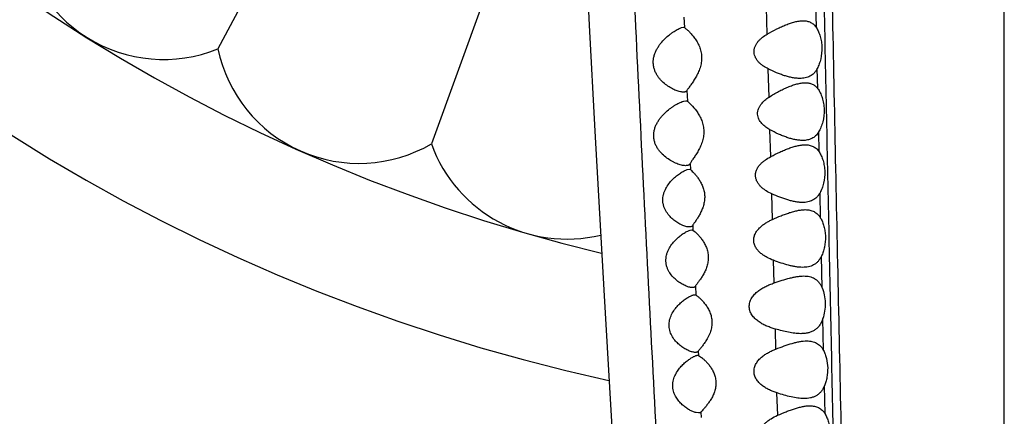
# Model space of a CAD drawing. Units: inches. Extents: x 7.1 to 14.8, y 0.2 to 18.3.
# Drawn here: x 10.3 to 10.9, y 2.8 to 3.1 of the extents above; entities that cross this region are included whole.
import ezdxf

# ---------------------------------------------------------------- set-up
doc = ezdxf.new("R2010")
doc.units = ezdxf.units.IN
doc.header["$LTSCALE"] = 1.21
doc.header["$MEASUREMENT"] = 0
doc.layers.get('0').update_dxf_attribs({"linetype": 'CONTINUOUS'})

msp = doc.modelspace()

# ---------------------------------------------------------------- linework, layer by layer
at = {"color": 9, "linetype": 'CONTINUOUS'}
for p, q in [((10.93769, 1.47696), (10.93769, 4.46312)), ((10.77337, 3.09512), (10.77283, 3.11358)), ((10.80743, 3.09951), (10.80705, 3.11737)), ((10.71557, 3.10698), (10.71587, 3.0997)), ((10.77461, 3.05143), (10.77403, 3.07097)), ((10.80832, 3.05727), (10.80802, 3.07129)), ((10.71768, 3.05603), (10.718, 3.04853)), ((10.77577, 3.01018), (10.77521, 3.02877)), ((10.80928, 3.01347), (10.80898, 3.02727)), ((10.71982, 3.00528), (10.72, 3.00111)), ((10.77698, 2.96658), (10.77643, 2.98436)), ((10.81029, 2.96754), (10.80991, 2.98511)), ((10.72166, 2.96247), (10.72181, 2.95917)), ((10.77817, 2.92256), (10.77768, 2.93822)), ((10.81139, 2.91908), (10.8109, 2.94111)), ((10.7235, 2.92029), (10.72377, 2.91421)), ((10.81239, 2.87559), (10.8119, 2.89782)), ((10.77938, 2.87671), (10.77894, 2.89057)), ((10.72548, 2.87517), (10.72561, 2.87228)), ((10.8134, 2.83176), (10.81297, 2.8512)), ((10.78057, 2.83075), (10.78008, 2.8463)), ((10.72736, 2.83299), (10.72752, 2.82924))]:
    msp.add_line(p, q, dxfattribs=at)
at = {"color": 7, "linetype": 'CONTINUOUS'}
for p, q in [((10.44276, 3.17954), (10.39243, 3.08487)), ((10.64615, 3.17262), (10.64989, 3.10135)), ((10.57713, 3.11972), (10.54045, 3.01896)), ((10.64989, 3.10135), (10.65388, 3.02787)), ((10.71397, 3.09965), (10.71518, 3.09987)), ((10.71518, 3.09987), (10.71587, 3.0997)), ((10.71587, 3.0997), (10.71666, 3.09911)), ((10.71551, 3.04867), (10.71688, 3.04887)), ((10.65388, 3.02787), (10.66033, 2.91356)), ((10.71783, 3.00115), (10.7191, 3.00137)), ((10.7191, 3.00137), (10.72, 3.00111)), ((10.72, 3.00111), (10.72075, 3.00046)), ((10.71978, 2.95915), (10.72102, 2.95937)), ((10.72102, 2.95937), (10.72181, 2.95917)), ((10.72181, 2.95917), (10.72259, 2.95857)), ((10.66033, 2.91356), (10.66731, 2.79446)), ((10.72307, 2.91437), (10.72377, 2.91421)), ((10.72377, 2.91421), (10.72457, 2.91366)), ((10.72512, 2.87237), (10.72561, 2.87228)), ((10.72561, 2.87228), (10.72774, 2.87088)), ((10.72816, 2.8339), (10.72736, 2.83299)), ((10.72563, 2.83237), (10.72396, 2.83259))]:
    msp.add_line(p, q, dxfattribs=at)
msp.add_circle((10.93769, 4.11037), 3.875, dxfattribs=at)
at = {"color": 9, "linetype": 'CONTINUOUS'}
for radius in [3.625, 3.40792, 3.19092, 2.97392]:
    msp.add_circle((10.93769, 4.11037), radius, dxfattribs=at)
msp.add_arc((10.93769, 4.11037), 2.75684, 273.46676, 266.53323, dxfattribs=at)
at = {"color": 7, "linetype": 'CONTINUOUS'}
for centre, radius, start, end in [((10.93769, 4.11037), 1.285, 282.31715, 257.68287), ((10.93769, 4.11037), 1.2, 283.4552, 256.54479), ((10.35478, 3.17751), 0.1, 183.88606, 292.11394), ((10.49028, 3.10547), 0.1, 191.88606, 300.11394), ((10.63449, 3.05298), 0.1, 199.88606, 283.56823)]:
    msp.add_arc(centre, radius, start, end, dxfattribs=at)
at = {"color": 9, "linetype": 'CONTINUOUS'}
for points, knots in [([(10.7942, 4.42673), (10.79439, 4.42566), (10.79476, 4.42335), (10.79527, 4.41963), (10.79577, 4.41539), (10.79647, 4.40878), (10.79732, 4.39936), (10.79829, 4.38669), (10.79926, 4.37217), (10.80022, 4.35569), (10.80113, 4.33711), (10.80199, 4.31627), (10.80276, 4.29301), (10.80343, 4.2671), (10.804, 4.23835), (10.80445, 4.2066), (10.80483, 4.17189), (10.80516, 4.13447), (10.80545, 4.09467), (10.80574, 4.05285), (10.80605, 4.00928), (10.8065, 3.94839), (10.80717, 3.86948), (10.80815, 3.77215), (10.80971, 3.63754), (10.81162, 3.50074), (10.81384, 3.3625), (10.81567, 3.25783), (10.81763, 3.15286), (10.81971, 3.04774), (10.82189, 2.94255), (10.82413, 2.83736), (10.82642, 2.73222), (10.82874, 2.62719), (10.83112, 2.52227), (10.83316, 2.43494), (10.83484, 2.36515), (10.83613, 2.31287), (10.83744, 2.26065), (10.83877, 2.20847), (10.84013, 2.15635), (10.84152, 2.10431), (10.84293, 2.05239), (10.84436, 2.00065), (10.84579, 1.94919), (10.84723, 1.89811), (10.84867, 1.84756), (10.85014, 1.7977), (10.85161, 1.74873), (10.85309, 1.70093), (10.85457, 1.65471), (10.8556, 1.62447), (10.85611, 1.6097)], [0, 0, 0, 0, 0.001154, 0.002491, 0.004006, 0.005694, 0.009566, 0.014072, 0.019222, 0.02506, 0.031645, 0.039027, 0.047262, 0.05643, 0.066614, 0.077881, 0.090233, 0.103562, 0.117725, 0.132603, 0.148091, 0.164104, 0.197427, 0.232099, 0.267731, 0.340742, 0.377746, 0.41492, 0.452192, 0.489515, 0.526858, 0.564201, 0.601525, 0.638812, 0.676053, 0.713243, 0.731815, 0.750372, 0.768912, 0.787434, 0.805937, 0.824416, 0.842856, 0.861233, 0.879516, 0.897665, 0.91563, 0.933354, 0.950771, 0.96779, 0.98427, 1, 1, 1, 1]), ([(10.78673, 4.4189), (10.78687, 4.41806), (10.78714, 4.41629), (10.78767, 4.41233), (10.78831, 4.4066), (10.78906, 4.39885), (10.78982, 4.38995), (10.79059, 4.37993), (10.79169, 4.36428), (10.79307, 4.34158), (10.79458, 4.31024), (10.79565, 4.28052), (10.7964, 4.25358), (10.79691, 4.23076), (10.79735, 4.20608), (10.79773, 4.17954), (10.79807, 4.15125), (10.79849, 4.1105), (10.79897, 4.05643), (10.79955, 3.98841), (10.80021, 3.91686), (10.80097, 3.84252), (10.80185, 3.766), (10.80284, 3.68781), (10.80395, 3.60837), (10.80516, 3.52801), (10.80692, 3.41971), (10.80888, 3.31088), (10.81098, 3.20169), (10.81318, 3.09213), (10.81545, 2.98248), (10.81776, 2.87281), (10.8195, 2.79057), (10.82126, 2.70837), (10.82302, 2.62623), (10.82481, 2.54417), (10.82665, 2.4622), (10.82853, 2.38033), (10.82982, 2.32578), (10.83047, 2.29853)], [0, 0, 0, 0, 0.001192, 0.002534, 0.005656, 0.009339, 0.013557, 0.018289, 0.023547, 0.035754, 0.050451, 0.067924, 0.077823, 0.088568, 0.100204, 0.112735, 0.126107, 0.140226, 0.170371, 0.202586, 0.236435, 0.271579, 0.307739, 0.344672, 0.382182, 0.420113, 0.458346, 0.535381, 0.574066, 0.612811, 0.690383, 0.72918, 0.767969, 0.806736, 0.845472, 0.88417, 0.922828, 0.96144, 1, 1, 1, 1]), ([(10.68104, 3.12032), (10.68277, 3.08388), (10.68631, 3.01098), (10.69186, 2.90166), (10.69663, 2.81061), (10.7005, 2.73788), (10.7034, 2.68344), (10.70632, 2.6291), (10.70925, 2.57485), (10.71219, 2.52067), (10.71611, 2.4486), (10.72106, 2.35874), (10.72512, 2.28692), (10.72718, 2.25108)], [0, 0, 0, 0, 0.125735, 0.251548, 0.377235, 0.439963, 0.502584, 0.565099, 0.627516, 0.689844, 0.752087, 0.87628, 1, 1, 1, 1])]:
    msp.add_open_spline(points, degree=3, knots=knots, dxfattribs=at)
at = {"color": 7, "linetype": 'CONTINUOUS'}
for points, knots in [([(10.71505, 3.05487), (10.71462, 3.05487), (10.71372, 3.05495), (10.71232, 3.05525), (10.71084, 3.05572), (10.70928, 3.05633), (10.70769, 3.05709), (10.70549, 3.05831), (10.70274, 3.06018), (10.70019, 3.06247), (10.69832, 3.06463), (10.69702, 3.06645), (10.6959, 3.06846), (10.69502, 3.07066), (10.69444, 3.07302), (10.69423, 3.07549), (10.69441, 3.07797), (10.69495, 3.0804), (10.69579, 3.08271), (10.69687, 3.08488), (10.69812, 3.08688), (10.69994, 3.0893), (10.7024, 3.09198), (10.70504, 3.09429), (10.70715, 3.09589), (10.70867, 3.09694), (10.71013, 3.09786), (10.7115, 3.09862), (10.71277, 3.09923), (10.71359, 3.09954), (10.71397, 3.09965)], [0, 0, 0, 0, 0.019797, 0.042004, 0.066268, 0.092281, 0.119782, 0.148569, 0.209364, 0.273938, 0.307618, 0.342253, 0.377895, 0.41457, 0.452213, 0.490601, 0.529337, 0.567968, 0.606124, 0.643578, 0.68021, 0.715959, 0.784592, 0.848955, 0.87921, 0.9079, 0.934739, 0.959356, 0.981289, 1, 1, 1, 1]), ([(10.77336, 3.09512), (10.7755, 3.09638), (10.77874, 3.09813), (10.7831, 3.10021), (10.78627, 3.10157), (10.78938, 3.10272), (10.7924, 3.10361), (10.79531, 3.10421), (10.79722, 3.10437), (10.79815, 3.10437)], [0, 0, 0, 0, 0.278851, 0.412935, 0.542481, 0.666713, 0.784791, 0.896013, 1, 1, 1, 1]), ([(10.79815, 3.10437), (10.79907, 3.10437), (10.80045, 3.10425), (10.8022, 3.10378), (10.80343, 3.10328), (10.80457, 3.1026), (10.80563, 3.10174), (10.8066, 3.10071), (10.80716, 3.09993), (10.80743, 3.09951)], [0, 0, 0, 0, 0.25249, 0.373906, 0.493789, 0.614104, 0.737108, 0.865119, 1, 1, 1, 1]), ([(10.80743, 3.09951), (10.80798, 3.09864), (10.80899, 3.0967), (10.81015, 3.09345), (10.81094, 3.08979), (10.81138, 3.08456), (10.81087, 3.07931), (10.80947, 3.07448), (10.80854, 3.0723), (10.80802, 3.07129)], [0, 0, 0, 0, 0.105169, 0.222948, 0.351388, 0.486904, 0.758195, 0.884556, 1, 1, 1, 1]), ([(10.71666, 3.09911), (10.71688, 3.09894), (10.71735, 3.09854), (10.7184, 3.09761), (10.71986, 3.09618), (10.72168, 3.09414), (10.72352, 3.09171), (10.72524, 3.08889), (10.72668, 3.08568), (10.72763, 3.0821), (10.72793, 3.07829), (10.72752, 3.07447), (10.7265, 3.07085), (10.72507, 3.06752), (10.72342, 3.06452), (10.72172, 3.06187), (10.72032, 3.05989), (10.7193, 3.05847), (10.71866, 3.05755), (10.71812, 3.05676), (10.71781, 3.05626), (10.71768, 3.05603)], [0, 0, 0, 0, 0.017122, 0.037397, 0.085559, 0.141608, 0.20372, 0.270826, 0.342293, 0.417485, 0.495196, 0.573448, 0.650181, 0.723908, 0.793579, 0.858091, 0.915835, 0.94143, 0.964309, 0.984, 1, 1, 1, 1]), ([(10.77405, 3.07097), (10.77289, 3.07155), (10.77119, 3.07251), (10.7691, 3.07406), (10.76763, 3.07538), (10.76632, 3.07688), (10.76523, 3.07858), (10.76446, 3.08048), (10.76412, 3.08253), (10.76426, 3.08463), (10.76487, 3.08664), (10.76585, 3.08848), (10.76708, 3.09013), (10.76849, 3.0916), (10.77053, 3.09334), (10.77221, 3.09445), (10.77336, 3.09512)], [0, 0, 0, 0, 0.120512, 0.181067, 0.241978, 0.303434, 0.36567, 0.428897, 0.493106, 0.557894, 0.622633, 0.68687, 0.750466, 0.813473, 0.876002, 1, 1, 1, 1]), ([(10.796, 3.06437), (10.79516, 3.06437), (10.79342, 3.06447), (10.7908, 3.06487), (10.7881, 3.06548), (10.78535, 3.06628), (10.78256, 3.06724), (10.77875, 3.06873), (10.77592, 3.07003), (10.77405, 3.07097)], [0, 0, 0, 0, 0.109933, 0.22484, 0.344458, 0.468459, 0.596436, 0.727992, 1, 1, 1, 1]), ([(10.80802, 3.07129), (10.80772, 3.07069), (10.80705, 3.06956), (10.80584, 3.06807), (10.80448, 3.06684), (10.80298, 3.06588), (10.80137, 3.06517), (10.79905, 3.06452), (10.79723, 3.06437), (10.796, 3.06437)], [0, 0, 0, 0, 0.137781, 0.267272, 0.390599, 0.510488, 0.629532, 0.749924, 1, 1, 1, 1]), ([(10.7746, 3.05143), (10.77674, 3.05281), (10.78, 3.05471), (10.78441, 3.05694), (10.78763, 3.05839), (10.79079, 3.05961), (10.79385, 3.06056), (10.79681, 3.0612), (10.79876, 3.06137), (10.7997, 3.06137)], [0, 0, 0, 0, 0.279707, 0.414087, 0.543802, 0.668039, 0.785917, 0.8967, 1, 1, 1, 1]), ([(10.7997, 3.06137), (10.80054, 3.06137), (10.8018, 3.06127), (10.8034, 3.06087), (10.80453, 3.06044), (10.8056, 3.05987), (10.8066, 3.05916), (10.80752, 3.05829), (10.80807, 3.05762), (10.80832, 3.05727)], [0, 0, 0, 0, 0.254399, 0.376958, 0.497832, 0.618654, 0.741326, 0.867861, 1, 1, 1, 1]), ([(10.71768, 3.05603), (10.71763, 3.05593), (10.7175, 3.05574), (10.71718, 3.05541), (10.71665, 3.0551), (10.71589, 3.0549), (10.71534, 3.05487), (10.71505, 3.05487)], [0, 0, 0, 0, 0.112608, 0.224114, 0.454826, 0.710938, 1, 1, 1, 1]), ([(10.80832, 3.05727), (10.80897, 3.0564), (10.81016, 3.05439), (10.81152, 3.05097), (10.81247, 3.04704), (10.813, 3.04138), (10.81236, 3.03569), (10.81069, 3.03056), (10.80958, 3.02829), (10.80897, 3.02727)], [0, 0, 0, 0, 0.103294, 0.220506, 0.349749, 0.487058, 0.761031, 0.886794, 1, 1, 1, 1]), ([(10.7167, 3.00387), (10.71624, 3.00387), (10.71527, 3.00395), (10.71378, 3.00425), (10.7122, 3.00471), (10.71055, 3.00532), (10.70886, 3.00607), (10.70655, 3.00727), (10.70366, 3.00912), (10.70096, 3.01139), (10.69897, 3.01354), (10.69759, 3.01536), (10.69638, 3.01738), (10.69541, 3.0196), (10.69477, 3.02199), (10.69451, 3.0245), (10.69467, 3.02704), (10.69523, 3.02952), (10.69611, 3.03186), (10.69725, 3.03404), (10.69857, 3.03605), (10.70049, 3.03848), (10.70309, 3.04114), (10.70588, 3.04342), (10.70811, 3.04499), (10.70973, 3.04602), (10.7113, 3.04692), (10.71279, 3.04767), (10.71418, 3.04826), (10.71508, 3.04856), (10.71551, 3.04867)], [0, 0, 0, 0, 0.020741, 0.043709, 0.068564, 0.095018, 0.12283, 0.151805, 0.212671, 0.276962, 0.310384, 0.344685, 0.379928, 0.416156, 0.453329, 0.491239, 0.529496, 0.567636, 0.605288, 0.642235, 0.678378, 0.713678, 0.781594, 0.845614, 0.875892, 0.904766, 0.931982, 0.957215, 0.980051, 1, 1, 1, 1]), ([(10.71688, 3.04887), (10.71699, 3.04887), (10.71721, 3.04886), (10.71751, 3.0488), (10.71778, 3.04869), (10.71793, 3.04859), (10.718, 3.04853)], [0, 0, 0, 0, 0.287619, 0.546287, 0.780958, 1, 1, 1, 1]), ([(10.718, 3.04853), (10.71835, 3.04822), (10.71922, 3.04742), (10.72139, 3.04529), (10.72377, 3.04252), (10.72605, 3.03909), (10.72764, 3.03598), (10.72883, 3.03249), (10.72943, 3.02869), (10.7293, 3.02478), (10.72849, 3.02101), (10.72719, 3.01751), (10.72561, 3.01435), (10.72392, 3.01154), (10.72252, 3.00944), (10.72149, 3.00793), (10.72083, 3.00694), (10.72027, 3.00608), (10.71995, 3.00553), (10.71982, 3.00528)], [0, 0, 0, 0, 0.028937, 0.071928, 0.185328, 0.251505, 0.32252, 0.397698, 0.476044, 0.555747, 0.63456, 0.710665, 0.782819, 0.849878, 0.910266, 0.937227, 0.9615, 0.982601, 1, 1, 1, 1]), ([(10.77523, 3.02877), (10.7742, 3.02934), (10.7722, 3.03061), (10.76996, 3.03259), (10.76846, 3.03447), (10.76753, 3.03606), (10.76688, 3.03781), (10.76659, 3.03968), (10.76671, 3.04158), (10.76721, 3.04341), (10.76804, 3.04511), (10.76944, 3.04715), (10.7716, 3.04934), (10.77358, 3.05078), (10.7746, 3.05143)], [0, 0, 0, 0, 0.120592, 0.242194, 0.303831, 0.366228, 0.429536, 0.493692, 0.558333, 0.622931, 0.687093, 0.75067, 0.876053, 1, 1, 1, 1]), ([(10.79785, 3.02137), (10.79697, 3.02137), (10.79519, 3.02148), (10.79248, 3.02192), (10.7897, 3.02261), (10.78686, 3.0235), (10.78397, 3.02457), (10.78004, 3.02624), (10.77714, 3.0277), (10.77523, 3.02877)], [0, 0, 0, 0, 0.108923, 0.223157, 0.342473, 0.466489, 0.594721, 0.726699, 1, 1, 1, 1]), ([(10.80897, 3.02727), (10.80867, 3.02676), (10.80802, 3.02579), (10.80687, 3.02453), (10.8056, 3.02348), (10.80421, 3.02267), (10.80273, 3.02206), (10.80116, 3.02165), (10.79953, 3.02141), (10.79841, 3.02137), (10.79785, 3.02137)], [0, 0, 0, 0, 0.135141, 0.263129, 0.38605, 0.506352, 0.626283, 0.747721, 0.872032, 1, 1, 1, 1]), ([(10.77575, 3.01017), (10.77783, 3.01127), (10.78096, 3.01283), (10.78515, 3.01468), (10.7882, 3.01589), (10.79119, 3.01691), (10.7941, 3.0177), (10.79691, 3.01823), (10.79876, 3.01837), (10.79965, 3.01837)], [0, 0, 0, 0, 0.277249, 0.410711, 0.539855, 0.664001, 0.782422, 0.894529, 1, 1, 1, 1]), ([(10.79965, 3.01837), (10.80061, 3.01837), (10.80203, 3.01825), (10.80384, 3.01778), (10.80511, 3.01727), (10.8063, 3.01659), (10.80741, 3.01573), (10.80841, 3.01469), (10.809, 3.01389), (10.80928, 3.01347)], [0, 0, 0, 0, 0.25341, 0.375248, 0.495451, 0.615863, 0.738628, 0.866016, 1, 1, 1, 1]), ([(10.80928, 3.01347), (10.80985, 3.0126), (10.8109, 3.01064), (10.8121, 3.00737), (10.81293, 3.00368), (10.8134, 2.99841), (10.81286, 2.99312), (10.81141, 2.98828), (10.81044, 2.98611), (10.80991, 2.98511)], [0, 0, 0, 0, 0.105772, 0.223967, 0.352692, 0.488369, 0.759331, 0.885188, 1, 1, 1, 1]), ([(10.71982, 3.00528), (10.71976, 3.00515), (10.71962, 3.00492), (10.71934, 3.00463), (10.71901, 3.00438), (10.71848, 3.00411), (10.71771, 3.00391), (10.71705, 3.00387), (10.7167, 3.00387)], [0, 0, 0, 0, 0.113094, 0.22466, 0.337957, 0.455752, 0.71155, 1, 1, 1, 1]), ([(10.77646, 2.98436), (10.77516, 2.98495), (10.77325, 2.98595), (10.77087, 2.98756), (10.76919, 2.98895), (10.76768, 2.99055), (10.76642, 2.99239), (10.76566, 2.99412), (10.76531, 2.99559), (10.76518, 2.99674), (10.7652, 2.9979), (10.76541, 2.99943), (10.76602, 3.00126), (10.76717, 3.00324), (10.7686, 3.005), (10.77023, 3.00654), (10.77256, 3.00835), (10.77445, 3.00949), (10.77575, 3.01017)], [0, 0, 0, 0, 0.12071, 0.181332, 0.242291, 0.303791, 0.366096, 0.429455, 0.461604, 0.493991, 0.52652, 0.559094, 0.623878, 0.687998, 0.75138, 0.814138, 0.876422, 1, 1, 1, 1]), ([(10.71922, 2.96137), (10.71885, 2.96137), (10.71806, 2.96144), (10.71684, 2.96171), (10.71554, 2.96212), (10.71419, 2.96267), (10.7128, 2.96334), (10.71089, 2.96443), (10.7085, 2.96609), (10.70579, 2.96856), (10.7038, 2.97108), (10.70249, 2.9734), (10.70169, 2.97533), (10.70114, 2.9774), (10.70089, 2.97956), (10.70096, 2.98176), (10.70135, 2.98392), (10.70201, 2.98599), (10.70317, 2.98855), (10.70501, 2.9914), (10.70758, 2.99432), (10.71027, 2.99675), (10.71256, 2.99844), (10.71433, 2.99955), (10.71557, 3.00024), (10.71672, 3.00077), (10.71747, 3.00105), (10.71783, 3.00115)], [0, 0, 0, 0, 0.019697, 0.041704, 0.065721, 0.091479, 0.118736, 0.147307, 0.207794, 0.272236, 0.340477, 0.376139, 0.412829, 0.450481, 0.48888, 0.527648, 0.566336, 0.604557, 0.642058, 0.714359, 0.782834, 0.846996, 0.905875, 0.932848, 0.957783, 0.980312, 1, 1, 1, 1]), ([(10.72075, 3.00046), (10.72117, 3.00009), (10.72207, 2.99922), (10.72347, 2.9977), (10.72499, 2.99585), (10.7265, 2.99365), (10.7279, 2.99113), (10.72905, 2.98829), (10.7298, 2.98516), (10.73004, 2.98187), (10.72971, 2.97857), (10.72891, 2.97542), (10.72776, 2.97252), (10.72643, 2.9699), (10.72504, 2.96758), (10.72389, 2.96584), (10.72305, 2.9646), (10.72251, 2.96381), (10.72205, 2.96311), (10.72178, 2.96267), (10.72166, 2.96247)], [0, 0, 0, 0, 0.039014, 0.088053, 0.144627, 0.207128, 0.274577, 0.346315, 0.421597, 0.499125, 0.57697, 0.653174, 0.726279, 0.795223, 0.858933, 0.915923, 0.941238, 0.963965, 0.983703, 1, 1, 1, 1]), ([(10.79783, 2.97837), (10.79701, 2.97837), (10.79533, 2.97846), (10.79278, 2.97882), (10.79016, 2.97938), (10.78749, 2.98011), (10.78478, 2.98099), (10.78107, 2.98235), (10.7783, 2.98352), (10.77646, 2.98436)], [0, 0, 0, 0, 0.110477, 0.22573, 0.345508, 0.469509, 0.597357, 0.728672, 1, 1, 1, 1]), ([(10.80991, 2.98511), (10.80959, 2.98452), (10.80891, 2.98342), (10.80769, 2.98196), (10.80632, 2.98077), (10.80482, 2.97983), (10.8032, 2.97914), (10.80088, 2.97852), (10.79906, 2.97837), (10.79783, 2.97837)], [0, 0, 0, 0, 0.136651, 0.265391, 0.388391, 0.508335, 0.627726, 0.748649, 1, 1, 1, 1]), ([(10.77695, 2.96657), (10.77894, 2.96747), (10.78192, 2.96875), (10.78589, 2.97029), (10.78878, 2.9713), (10.79161, 2.97215), (10.79437, 2.97281), (10.79703, 2.97325), (10.79879, 2.97337), (10.79964, 2.97337)], [0, 0, 0, 0, 0.274975, 0.407626, 0.536274, 0.660347, 0.779286, 0.892617, 1, 1, 1, 1]), ([(10.79964, 2.97337), (10.80019, 2.97337), (10.80126, 2.97332), (10.80284, 2.97309), (10.80435, 2.97268), (10.80577, 2.97208), (10.80709, 2.97127), (10.8083, 2.97024), (10.80939, 2.96899), (10.81001, 2.96805), (10.8103, 2.96754)], [0, 0, 0, 0, 0.128277, 0.25244, 0.373425, 0.492816, 0.612725, 0.735604, 0.864004, 1, 1, 1, 1]), ([(10.77771, 2.93823), (10.77616, 2.93882), (10.77387, 2.93983), (10.77099, 2.94153), (10.76895, 2.94301), (10.76709, 2.94474), (10.76577, 2.94643), (10.76493, 2.94795), (10.76442, 2.94917), (10.76408, 2.95045), (10.76392, 2.95179), (10.76395, 2.95314), (10.76417, 2.95447), (10.76457, 2.95576), (10.76529, 2.95739), (10.76651, 2.95923), (10.7683, 2.96115), (10.77029, 2.9628), (10.77242, 2.96424), (10.77464, 2.96549), (10.77618, 2.96623), (10.77695, 2.96657)], [0, 0, 0, 0, 0.120889, 0.181503, 0.242387, 0.303766, 0.365963, 0.397538, 0.429447, 0.461695, 0.494222, 0.526912, 0.559624, 0.592228, 0.624636, 0.688674, 0.751873, 0.814432, 0.876546, 0.938369, 1, 1, 1, 1]), ([(10.8103, 2.96754), (10.81079, 2.96669), (10.81169, 2.96481), (10.81272, 2.96173), (10.81342, 2.95831), (10.81382, 2.95348), (10.81338, 2.94864), (10.81217, 2.94413), (10.81135, 2.94207), (10.8109, 2.94111)], [0, 0, 0, 0, 0.108263, 0.227376, 0.355501, 0.489496, 0.757415, 0.883422, 1, 1, 1, 1]), ([(10.72129, 2.91937), (10.72092, 2.91937), (10.72015, 2.91944), (10.71895, 2.91971), (10.71767, 2.92013), (10.71633, 2.92068), (10.71495, 2.92136), (10.71304, 2.92244), (10.71066, 2.92411), (10.70796, 2.92659), (10.70597, 2.9291), (10.70466, 2.93141), (10.70385, 2.93333), (10.70329, 2.93539), (10.70302, 2.93755), (10.70308, 2.93975), (10.70345, 2.94191), (10.70409, 2.94398), (10.70523, 2.94654), (10.70705, 2.94939), (10.7096, 2.95231), (10.71228, 2.95475), (10.71456, 2.95644), (10.71632, 2.95756), (10.71755, 2.95824), (10.71869, 2.95877), (10.71943, 2.95905), (10.71978, 2.95915)], [0, 0, 0, 0, 0.01934, 0.041106, 0.064972, 0.090648, 0.117873, 0.146449, 0.207025, 0.271619, 0.340031, 0.375776, 0.412542, 0.450264, 0.488729, 0.527564, 0.566319, 0.604606, 0.642169, 0.71457, 0.783119, 0.847326, 0.906212, 0.933162, 0.958045, 0.980476, 1, 1, 1, 1]), ([(10.72166, 2.96247), (10.72156, 2.96228), (10.72128, 2.96194), (10.7207, 2.96159), (10.71999, 2.9614), (10.71949, 2.96137), (10.71922, 2.96137)], [0, 0, 0, 0, 0.227667, 0.45992, 0.714584, 1, 1, 1, 1]), ([(10.72259, 2.95857), (10.72303, 2.95821), (10.72399, 2.95735), (10.72548, 2.95586), (10.7271, 2.954), (10.72872, 2.9518), (10.73022, 2.94926), (10.73147, 2.94637), (10.73229, 2.94317), (10.73254, 2.93979), (10.73218, 2.93641), (10.73129, 2.93321), (10.73005, 2.93027), (10.72861, 2.92764), (10.72712, 2.92532), (10.72589, 2.92359), (10.72499, 2.92237), (10.7244, 2.92158), (10.72391, 2.92091), (10.72362, 2.92049), (10.7235, 2.92029)], [0, 0, 0, 0, 0.039006, 0.088256, 0.145092, 0.207829, 0.275469, 0.347385, 0.422881, 0.500662, 0.578722, 0.65503, 0.728136, 0.797019, 0.860613, 0.917383, 0.942509, 0.964957, 0.984286, 1, 1, 1, 1]), ([(10.7978, 2.93337), (10.79703, 2.93337), (10.79545, 2.93344), (10.79305, 2.93374), (10.7906, 2.9342), (10.78721, 2.935), (10.78289, 2.93631), (10.77946, 2.93756), (10.77771, 2.93823)], [0, 0, 0, 0, 0.111935, 0.228123, 0.348348, 0.472365, 0.730515, 1, 1, 1, 1]), ([(10.8109, 2.94111), (10.81058, 2.94043), (10.80988, 2.93916), (10.80859, 2.93748), (10.80712, 2.93611), (10.80548, 2.93503), (10.80371, 2.93424), (10.80182, 2.93372), (10.79984, 2.93342), (10.79849, 2.93337), (10.7978, 2.93337)], [0, 0, 0, 0, 0.138374, 0.267968, 0.391049, 0.510517, 0.629186, 0.749362, 0.872677, 1, 1, 1, 1]), ([(10.77898, 2.89057), (10.77799, 2.89085), (10.77602, 2.89147), (10.77314, 2.89257), (10.77034, 2.89388), (10.76767, 2.89546), (10.7652, 2.89737), (10.76341, 2.89931), (10.76224, 2.9011), (10.76154, 2.90257), (10.76105, 2.90415), (10.76082, 2.9058), (10.76088, 2.90748), (10.76121, 2.90912), (10.76179, 2.91069), (10.76283, 2.91262), (10.76451, 2.91476), (10.76692, 2.9169), (10.76954, 2.91869), (10.77231, 2.9202), (10.77518, 2.92149), (10.77715, 2.92222), (10.77813, 2.92256)], [0, 0, 0, 0, 0.060706, 0.121349, 0.18199, 0.242773, 0.303944, 0.365913, 0.397423, 0.42936, 0.461734, 0.494477, 0.527423, 0.560354, 0.593086, 0.625523, 0.689392, 0.752317, 0.81463, 0.876583, 0.938341, 1, 1, 1, 1]), ([(10.77813, 2.92256), (10.77994, 2.92318), (10.78348, 2.92438), (10.78789, 2.92568), (10.79134, 2.92651), (10.79382, 2.92698), (10.79624, 2.92729), (10.79783, 2.92737), (10.7986, 2.92737)], [0, 0, 0, 0, 0.27121, 0.530388, 0.65444, 0.774267, 0.889544, 1, 1, 1, 1]), ([(10.7986, 2.92737), (10.79929, 2.92737), (10.80065, 2.92731), (10.80263, 2.92699), (10.8045, 2.92642), (10.80624, 2.92557), (10.80783, 2.92441), (10.80924, 2.92293), (10.81046, 2.92113), (10.81111, 2.91979), (10.8114, 2.91908)], [0, 0, 0, 0, 0.126586, 0.248609, 0.367226, 0.484532, 0.603385, 0.72704, 0.858559, 1, 1, 1, 1]), ([(10.7235, 2.92029), (10.7234, 2.92014), (10.72314, 2.91985), (10.72261, 2.91956), (10.72198, 2.9194), (10.72153, 2.91937), (10.72129, 2.91937)], [0, 0, 0, 0, 0.224668, 0.457214, 0.713249, 1, 1, 1, 1]), ([(10.8114, 2.91908), (10.81204, 2.91751), (10.81306, 2.91409), (10.81366, 2.90865), (10.81331, 2.9031), (10.81245, 2.89951), (10.81189, 2.89782)], [0, 0, 0, 0, 0.234404, 0.491428, 0.753173, 1, 1, 1, 1]), ([(10.72344, 2.87437), (10.7231, 2.87437), (10.72238, 2.87443), (10.72127, 2.87468), (10.72007, 2.87506), (10.71835, 2.87575), (10.71613, 2.8769), (10.71348, 2.87868), (10.71089, 2.8809), (10.7085, 2.88362), (10.70687, 2.88633), (10.70592, 2.88876), (10.70542, 2.89073), (10.7052, 2.89278), (10.70527, 2.89486), (10.70561, 2.89691), (10.7064, 2.8995), (10.70786, 2.90246), (10.7101, 2.90553), (10.71257, 2.90814), (10.71511, 2.91032), (10.71724, 2.91183), (10.71888, 2.91282), (10.71967, 2.91324), (10.72006, 2.91343)], [0, 0, 0, 0, 0.01865, 0.039653, 0.062705, 0.087533, 0.141534, 0.200248, 0.262844, 0.329011, 0.39882, 0.435184, 0.472403, 0.510266, 0.54843, 0.5865, 0.62413, 0.697167, 0.766824, 0.832749, 0.894401, 0.950739, 0.976407, 1, 1, 1, 1]), ([(10.72006, 2.91343), (10.72035, 2.91357), (10.7209, 2.91382), (10.7217, 2.91412), (10.72241, 2.91431), (10.72286, 2.91437), (10.72307, 2.91437)], [0, 0, 0, 0, 0.302245, 0.572018, 0.805527, 1, 1, 1, 1]), ([(10.72457, 2.91366), (10.72478, 2.91349), (10.72524, 2.91313), (10.72624, 2.91228), (10.72761, 2.91098), (10.72931, 2.90913), (10.73102, 2.90693), (10.73261, 2.90437), (10.73394, 2.90145), (10.73482, 2.8982), (10.73509, 2.89475), (10.7347, 2.89131), (10.73346, 2.88707), (10.7315, 2.88334), (10.72931, 2.88013), (10.72801, 2.87841), (10.72706, 2.8772), (10.72644, 2.87643), (10.72592, 2.87576), (10.72562, 2.87536), (10.72548, 2.87517)], [0, 0, 0, 0, 0.017985, 0.039026, 0.088453, 0.145492, 0.208397, 0.276157, 0.348171, 0.423791, 0.501738, 0.579943, 0.656319, 0.798097, 0.861648, 0.918317, 0.94334, 0.965622, 0.984687, 1, 1, 1, 1]), ([(10.81189, 2.89782), (10.81158, 2.89691), (10.81088, 2.8952), (10.80949, 2.89291), (10.80782, 2.89103), (10.8059, 2.88957), (10.80377, 2.88851), (10.80148, 2.88782), (10.79906, 2.88744), (10.79741, 2.88737), (10.79656, 2.88737)], [0, 0, 0, 0, 0.142886, 0.275261, 0.399054, 0.517556, 0.634387, 0.752551, 0.874086, 1, 1, 1, 1]), ([(10.79656, 2.88737), (10.79518, 2.88737), (10.79232, 2.88757), (10.78799, 2.88829), (10.78352, 2.88932), (10.78051, 2.89014), (10.77898, 2.89057)], [0, 0, 0, 0, 0.232281, 0.477414, 0.733919, 1, 1, 1, 1]), ([(10.77934, 2.87671), (10.78123, 2.87745), (10.78493, 2.87885), (10.78956, 2.88039), (10.79318, 2.88136), (10.79578, 2.88191), (10.7983, 2.88227), (10.79996, 2.88237), (10.80077, 2.88237)], [0, 0, 0, 0, 0.272965, 0.533078, 0.657125, 0.776535, 0.890926, 1, 1, 1, 1]), ([(10.80077, 2.88237), (10.80138, 2.88237), (10.80257, 2.88232), (10.80432, 2.88205), (10.80599, 2.88158), (10.80755, 2.88089), (10.80899, 2.87994), (10.8103, 2.87874), (10.81146, 2.87728), (10.8121, 2.87618), (10.8124, 2.87559)], [0, 0, 0, 0, 0.127775, 0.251268, 0.371461, 0.490101, 0.609569, 0.732621, 0.862059, 1, 1, 1, 1]), ([(10.72548, 2.87517), (10.72539, 2.87503), (10.72514, 2.87478), (10.72465, 2.87453), (10.72407, 2.87439), (10.72366, 2.87437), (10.72344, 2.87437)], [0, 0, 0, 0, 0.2226, 0.455496, 0.712513, 1, 1, 1, 1]), ([(10.78013, 2.8463), (10.77924, 2.84659), (10.77748, 2.84722), (10.77491, 2.84833), (10.77242, 2.84964), (10.77006, 2.85118), (10.76788, 2.85303), (10.76633, 2.85486), (10.76533, 2.85652), (10.76472, 2.85788), (10.76431, 2.85932), (10.76412, 2.86083), (10.76416, 2.86235), (10.76444, 2.86385), (10.76493, 2.86528), (10.76581, 2.86707), (10.76726, 2.86908), (10.76936, 2.87112), (10.77168, 2.87286), (10.77414, 2.87434), (10.7767, 2.87562), (10.77846, 2.87636), (10.77934, 2.87671)], [0, 0, 0, 0, 0.060552, 0.121092, 0.181692, 0.242505, 0.303774, 0.365879, 0.397444, 0.429398, 0.461739, 0.494406, 0.527253, 0.560099, 0.592788, 0.625227, 0.689194, 0.752242, 0.814648, 0.876645, 0.938395, 1, 1, 1, 1]), ([(10.8124, 2.87559), (10.81281, 2.87477), (10.81358, 2.87299), (10.81476, 2.86907), (10.81545, 2.86367), (10.81501, 2.85821), (10.81402, 2.85405), (10.81334, 2.85212), (10.81296, 2.8512)], [0, 0, 0, 0, 0.110498, 0.23035, 0.489903, 0.755221, 0.881537, 1, 1, 1, 1]), ([(10.72396, 2.83259), (10.7236, 2.83268), (10.72285, 2.8329), (10.72128, 2.8335), (10.71924, 2.83451), (10.71677, 2.83609), (10.71433, 2.83806), (10.712, 2.84045), (10.71032, 2.8428), (10.70921, 2.84493), (10.70853, 2.84668), (10.70805, 2.84853), (10.7078, 2.85045), (10.7078, 2.85241), (10.70805, 2.85436), (10.70854, 2.85624), (10.70943, 2.8586), (10.71091, 2.86129), (10.71305, 2.8641), (10.71537, 2.8665), (10.71773, 2.86852), (10.7197, 2.86993), (10.72121, 2.87087), (10.72194, 2.87126), (10.72229, 2.87144)], [0, 0, 0, 0, 0.021464, 0.044793, 0.096014, 0.152156, 0.212265, 0.275866, 0.342877, 0.37774, 0.413481, 0.450024, 0.487192, 0.524696, 0.562188, 0.599347, 0.635937, 0.706829, 0.774414, 0.838361, 0.898087, 0.952542, 0.977294, 1, 1, 1, 1]), ([(10.72229, 2.87144), (10.72257, 2.87158), (10.72309, 2.87183), (10.72384, 2.87212), (10.72451, 2.87231), (10.72493, 2.87237), (10.72512, 2.87237)], [0, 0, 0, 0, 0.306886, 0.578433, 0.810455, 1, 1, 1, 1]), ([(10.72774, 2.87088), (10.72826, 2.87048), (10.72934, 2.86957), (10.73096, 2.86802), (10.73262, 2.86617), (10.73423, 2.86402), (10.73569, 2.86158), (10.73688, 2.85882), (10.73763, 2.85579), (10.73784, 2.85259), (10.73745, 2.84941), (10.73656, 2.8464), (10.73532, 2.84364), (10.73388, 2.84115), (10.73235, 2.83894), (10.73084, 2.837), (10.72944, 2.83535), (10.72855, 2.83436), (10.72816, 2.8339)], [0, 0, 0, 0, 0.045706, 0.098348, 0.156345, 0.218723, 0.284931, 0.354601, 0.427221, 0.501689, 0.576289, 0.64934, 0.719699, 0.786625, 0.849408, 0.907055, 0.958027, 1, 1, 1, 1]), ([(10.81296, 2.8512), (10.81264, 2.85043), (10.81193, 2.84898), (10.81058, 2.84706), (10.80901, 2.84548), (10.80725, 2.84425), (10.80532, 2.84335), (10.80325, 2.84276), (10.80108, 2.84243), (10.7996, 2.84237), (10.79885, 2.84237)], [0, 0, 0, 0, 0.140187, 0.270825, 0.394116, 0.513169, 0.631113, 0.750526, 0.873187, 1, 1, 1, 1]), ([(10.79885, 2.84237), (10.79737, 2.84237), (10.79433, 2.84262), (10.78973, 2.84349), (10.78496, 2.84476), (10.78176, 2.84576), (10.78013, 2.8463)], [0, 0, 0, 0, 0.230257, 0.474926, 0.732223, 1, 1, 1, 1]), ([(10.78053, 2.83075), (10.78249, 2.83162), (10.78542, 2.83288), (10.78933, 2.83438), (10.79217, 2.83536), (10.79496, 2.83619), (10.79767, 2.83683), (10.8003, 2.83726), (10.80202, 2.83737), (10.80287, 2.83737)], [0, 0, 0, 0, 0.274786, 0.407349, 0.535931, 0.659979, 0.778955, 0.892404, 1, 1, 1, 1]), ([(10.80287, 2.83737), (10.80392, 2.83737), (10.8055, 2.83724), (10.8075, 2.83671), (10.8089, 2.83613), (10.81021, 2.83535), (10.81141, 2.83436), (10.8125, 2.83316), (10.81312, 2.83225), (10.81341, 2.83176)], [0, 0, 0, 0, 0.252989, 0.374426, 0.494178, 0.61425, 0.73699, 0.864883, 1, 1, 1, 1]), ([(10.72736, 2.83299), (10.72727, 2.83288), (10.72705, 2.83269), (10.72664, 2.83249), (10.72615, 2.83239), (10.72581, 2.83237), (10.72563, 2.83237)], [0, 0, 0, 0, 0.220345, 0.453961, 0.712087, 1, 1, 1, 1]), ([(10.78125, 2.8021), (10.77969, 2.80269), (10.77737, 2.80372), (10.77447, 2.80543), (10.77242, 2.80692), (10.77055, 2.80868), (10.76922, 2.8104), (10.76838, 2.81193), (10.76788, 2.81317), (10.76754, 2.81447), (10.76738, 2.81582), (10.76741, 2.81719), (10.76763, 2.81854), (10.76804, 2.81984), (10.76877, 2.82148), (10.76999, 2.82334), (10.77179, 2.82528), (10.7738, 2.82695), (10.77666, 2.82888), (10.77896, 2.83005), (10.78053, 2.83075)], [0, 0, 0, 0, 0.120788, 0.181355, 0.242204, 0.30357, 0.365795, 0.397401, 0.42935, 0.461649, 0.494228, 0.52697, 0.559731, 0.592375, 0.624812, 0.688879, 0.752076, 0.814612, 0.876693, 1, 1, 1, 1]), ([(10.81341, 2.83176), (10.81392, 2.83091), (10.81486, 2.82902), (10.81593, 2.82591), (10.81666, 2.82245), (10.81708, 2.81754), (10.81662, 2.81261), (10.81536, 2.80804), (10.81451, 2.80595), (10.81404, 2.80498)], [0, 0, 0, 0, 0.107648, 0.2264, 0.354467, 0.488676, 0.757273, 0.88346, 1, 1, 1, 1])]:
    msp.add_open_spline(points, degree=3, knots=knots, dxfattribs=at)

doc.saveas('drawing.dxf')
